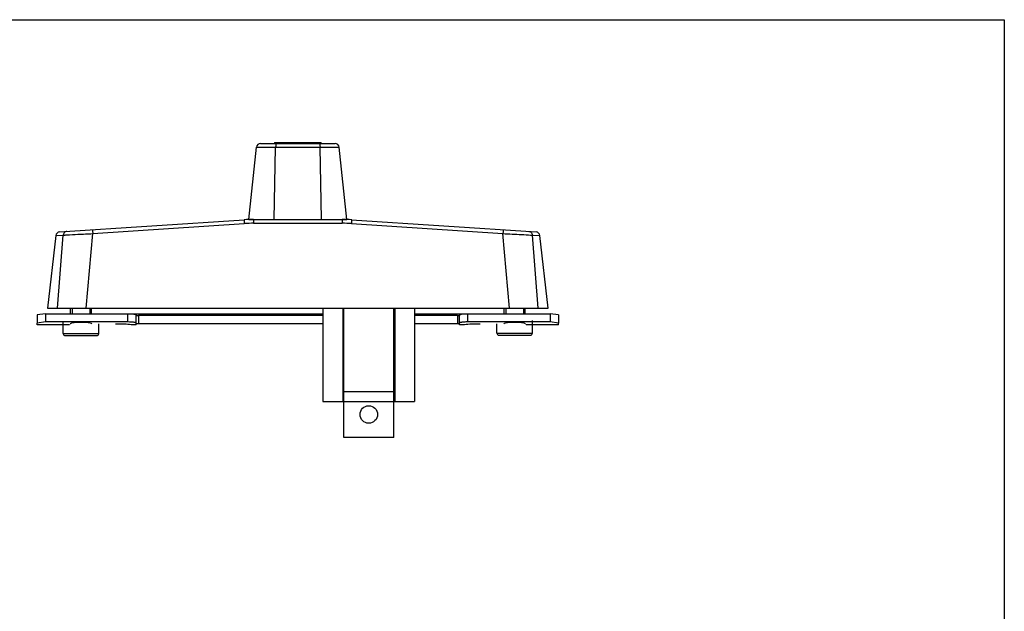
# Model space of a CAD drawing. Units: millimetres. Extents: x 0 to 420, y 0 to 297.
# Drawn here: x 184 to 420, y 155 to 297 of the extents above; entities that cross this region are included whole.
import ezdxf

# ---------------------------------------------------------------- set-up
doc = ezdxf.new("R2010")
doc.units = ezdxf.units.MM
doc.header["$LTSCALE"] = 23.1
doc.layers.get('0').update_dxf_attribs({"linetype": 'CONTINUOUS'})
doc.layers.add('COMPONENTI_DI_ASSIEME', color=7, linetype='CONTINUOUS')

msp = doc.modelspace()

# ---------------------------------------------------------------- linework, layer by layer
msp.add_lwpolyline([(0, 297), (420, 297), (420, 0), (0, 0)], close=True)
at = {"layer": 'COMPONENTI_DI_ASSIEME', "color": 7, "linetype": 'Continuous'}
for p, q in [((241.66, 267.3), (259.53, 267.3)), ((244.98, 267.5), (256.21, 267.5)), ((244.98, 267.5), (244.98, 267.3)), ((245.43, 267.3), (245.43, 267.5)), ((249.61, 267.3), (249.61, 267.5)), ((251.58, 267.3), (251.58, 267.5)), ((255.78, 267.3), (255.78, 267.5)), ((256.21, 267.3), (256.21, 267.5)), ((238.85, 249.1), (240.66, 266.4)), ((240.66, 266.4), (260.53, 266.4)), ((244.93, 249.1), (245.27, 266.4)), ((256.26, 249.1), (255.92, 266.4)), ((262.35, 249.1), (260.53, 266.4)), ((193.47, 246.09), (237.69, 249.02)), ((201.42, 245.68), (237.75, 248.09)), ((238.85, 249.1), (262.35, 249.1)), ((240, 249.1), (240, 248.16)), ((240, 248.16), (261.19, 248.16)), ((261.19, 249.1), (261.19, 248.16)), ((263.44, 248.09), (299.77, 245.68)), ((263.5, 249.02), (307.72, 246.09)), ((199.87, 227.8), (201.42, 245.68)), ((301.32, 227.8), (299.77, 245.68)), ((192.55, 245.2), (190.6, 227.8)), ((192.55, 245.2), (194.33, 245.31)), ((192.96, 227.8), (194.33, 245.31)), ((308.23, 227.8), (306.86, 245.31)), ((306.86, 245.31), (308.64, 245.2)), ((310.6, 227.8), (308.64, 245.2)), ((190.6, 227.8), (310.6, 227.8)), ((196.1, 226.47), (196.1, 227.8)), ((196.5, 227.8), (196.5, 226.47)), ((200.7, 227.8), (200.7, 226.47)), ((201.1, 226.47), (201.1, 227.8)), ((256.6, 227.8), (256.6, 205.4)), ((261.35, 227.8), (261.35, 205.4)), ((261.6, 196.8), (261.6, 227.8)), ((273.6, 196.8), (273.6, 227.8)), ((273.85, 227.8), (273.85, 205.4)), ((278.6, 227.8), (278.6, 205.4)), ((300.1, 226.47), (300.1, 227.8)), ((300.5, 227.8), (300.5, 226.47)), ((304.7, 227.8), (304.7, 226.47)), ((305.1, 226.47), (305.1, 227.8)), ((190.1, 226.47), (188.1, 226.2)), ((188.1, 226.2), (188.1, 224.22)), ((190.1, 224.48), (188.1, 224.22)), ((190.1, 226.47), (256.6, 226.47)), ((190.1, 226.47), (190.1, 224.48)), ((209.85, 224.48), (190.1, 224.48)), ((194.35, 221.7), (194.35, 224.7)), ((209.85, 224.48), (209.85, 226.47)), ((211.85, 224.22), (211.85, 226.21)), ((256.6, 226.04), (212.35, 226.04)), ((212.35, 226.04), (212.35, 224.06)), ((278.6, 226.47), (311.1, 226.47)), ((288.85, 226.04), (278.6, 226.04)), ((288.85, 226.04), (288.85, 224.06)), ((289.35, 224.22), (289.35, 226.21)), ((291.35, 224.48), (291.35, 226.47)), ((311.1, 224.48), (291.35, 224.48)), ((306.85, 221.8), (306.85, 224.8)), ((311.1, 226.47), (311.1, 224.48)), ((313.1, 226.2), (311.1, 226.47)), ((313.1, 224.22), (311.1, 224.48)), ((313.1, 226.2), (313.1, 224.22)), ((188.1, 223.8), (188.1, 224.22)), ((195.85, 223.82), (188.1, 223.82)), ((194.35, 223.8), (188.1, 223.8)), ((202.85, 221.7), (202.85, 224.03)), ((211.85, 223.82), (210.61, 223.82)), ((211.85, 223.8), (210.65, 223.8)), ((211.85, 223.8), (211.85, 224.22)), ((256.6, 224.06), (212.35, 224.06)), ((288.85, 224.06), (278.6, 224.06)), ((289.35, 223.8), (289.35, 224.22)), ((290.58, 223.82), (289.35, 223.82)), ((290.54, 223.8), (289.35, 223.8)), ((298.35, 221.8), (298.35, 224.03)), ((313.1, 223.82), (305.34, 223.82)), ((313.1, 223.8), (306.85, 223.8)), ((313.1, 223.8), (313.1, 224.22)), ((194.35, 221.7), (202.85, 221.7)), ((194.85, 221.2), (202.35, 221.2)), ((298.35, 221.8), (306.85, 221.8)), ((298.85, 221.3), (306.35, 221.3)), ((261.6, 206.7), (261.35, 206.7)), ((273.6, 207.7), (261.6, 207.7)), ((273.85, 206.7), (273.6, 206.7)), ((256.6, 205.4), (261.6, 205.4)), ((273.6, 205.3), (261.6, 205.3)), ((273.6, 205.4), (278.6, 205.4)), ((273.6, 196.8), (261.6, 196.8))]:
    msp.add_line(p, q, dxfattribs=at)
for points in [[(245.46, 267.3, 0.120491), (245.44, 267.29, 0.072317), (245.43, 267.28, 0.052727), (245.41, 267.26, 0.032697), (245.4, 267.24, 0.029033), (245.38, 267.2, 0.018634), (245.36, 267.16, 0.019504), (245.34, 267.07, 0.019262), (245.31, 266.93, 0.013761), (245.29, 266.75, 0.01665), (245.27, 266.46, 0.002847), (245.27, 266.4)], [(255.73, 267.3, -0.120491), (255.75, 267.29, -0.072317), (255.76, 267.28, -0.052727), (255.78, 267.26, -0.032697), (255.79, 267.24, -0.029033), (255.81, 267.2, -0.018634), (255.83, 267.16, -0.019504), (255.85, 267.07, -0.019262), (255.88, 266.93, -0.013761), (255.9, 266.75, -0.01665), (255.92, 266.46, -0.002847), (255.92, 266.4)], [(237.69, 249.02, -0.034886), (237.69, 249, -0.006532), (237.69, 248.96, -0.001873), (237.71, 248.79, -0.000939), (237.74, 248.32, -0.000313), (237.75, 248.09)], [(263.5, 249.02, 0.034886), (263.5, 249, 0.006532), (263.5, 248.96, 0.001873), (263.48, 248.79, 0.000939), (263.45, 248.32, 0.000313), (263.44, 248.09)], [(195.2, 246.2, 0.217911), (194.53, 245.83, 0.140541), (194.33, 245.31)], [(194.33, 245.31, -0.003041), (195.21, 245.36, -0.001898), (197.87, 245.51, -0.001243), (201.42, 245.68)], [(201.35, 246.61, -0.034886), (201.35, 246.59, -0.006532), (201.36, 246.55, -0.001873), (201.37, 246.38, -0.000939), (201.4, 245.91, -0.000313), (201.42, 245.68)], [(299.84, 246.61, 0.034861), (299.84, 246.59, 0.006529), (299.83, 246.55, 0.001871), (299.82, 246.38, 0.000937), (299.79, 245.91, 0.000313), (299.77, 245.68)], [(299.77, 245.68, -0.001642), (304.21, 245.46, -0.002016), (306.42, 245.34, -0.00151), (306.86, 245.31)], [(305.99, 246.2, -0.217911), (306.66, 245.83, -0.140541), (306.86, 245.31)], [(209.85, 226.47, -0.016073), (210.74, 226.44, -0.015827), (211.25, 226.39, -0.010555), (211.44, 226.36, -0.01995), (211.63, 226.32, -0.021508), (211.72, 226.3, -0.026581), (211.78, 226.27, -0.054525), (211.82, 226.25, -0.071332), (211.84, 226.23, -0.089761), (211.84, 226.21, -0.053037), (211.85, 226.21)], [(211.85, 224.22, 0.152113), (211.84, 224.25, 0.078396), (211.82, 224.26, 0.057685), (211.78, 224.29, 0.017244), (211.75, 224.3, 0.028048), (211.66, 224.33, 0.014483), (211.57, 224.36, 0.015803), (211.38, 224.39, 0.015113), (211, 224.44, 0.009463), (210.61, 224.46, 0.013941), (209.85, 224.48)], [(211.85, 225.98, -0.1523), (211.85, 225.98, -0.07831), (211.85, 225.99, -0.074256), (211.87, 226, -0.016724), (211.88, 226, -0.014002), (211.9, 226.01, -0.020044), (211.95, 226.02, -0.008765), (211.98, 226.02, -0.011131), (212.06, 226.03, -0.00971), (212.15, 226.04, -0.013886), (212.35, 226.04)], [(288.85, 226.04, -0.016028), (289.07, 226.03, -0.017907), (289.21, 226.02, -0.008765), (289.24, 226.02, -0.027361), (289.31, 226, -0.024424), (289.32, 226, -0.072301), (289.34, 225.99, -0.07076), (289.34, 225.98, -0.136292), (289.35, 225.98)], [(289.35, 226.21, -0.152113), (289.35, 226.23, -0.078396), (289.37, 226.25, -0.057685), (289.41, 226.27, -0.017244), (289.44, 226.29, -0.028048), (289.53, 226.32, -0.014483), (289.63, 226.34, -0.015803), (289.81, 226.37, -0.015113), (290.2, 226.42, -0.009463), (290.58, 226.45, -0.013941), (291.35, 226.47)], [(291.35, 224.48, 0.016073), (290.45, 224.46, 0.015827), (289.94, 224.41, 0.010555), (289.75, 224.38, 0.01995), (289.56, 224.34, 0.021508), (289.47, 224.31, 0.026581), (289.41, 224.29, 0.054525), (289.37, 224.26, 0.071332), (289.35, 224.25, 0.089761), (289.35, 224.23, 0.053037), (289.35, 224.22)], [(210.61, 223.82, 0.023732), (210.61, 223.81, 0.043976), (210.63, 223.8, 0.037512), (210.64, 223.8, 0.075643), (210.65, 223.8, 0.009805), (210.65, 223.8)], [(212.35, 224.06, 0.016028), (212.12, 224.05, 0.017907), (211.98, 224.04, 0.008765), (211.95, 224.03, 0.027361), (211.88, 224.02, 0.024424), (211.87, 224.01, 0.072301), (211.85, 224, 0.07076), (211.85, 224, 0.136292), (211.85, 223.99)], [(289.35, 223.99, 0.1523), (289.34, 224, 0.07831), (289.34, 224, 0.074256), (289.32, 224.01, 0.016724), (289.31, 224.02, 0.014002), (289.29, 224.02, 0.020044), (289.24, 224.03, 0.008765), (289.21, 224.04, 0.011131), (289.13, 224.05, 0.00971), (289.04, 224.05, 0.013886), (288.85, 224.06)], [(290.54, 223.8, 0.060366), (290.55, 223.8, 0.043647), (290.56, 223.8, 0.040243), (290.57, 223.8, 0.036927), (290.58, 223.81, 0.009485), (290.58, 223.82)]]:
    msp.add_lwpolyline(points, format="xyb", dxfattribs=at)
msp.add_circle((267.6, 202.3), 2.1, dxfattribs=at)
for centre, radius, start, end in [((241.66, 266.3), 1, 90, 174), ((259.53, 266.3), 1, 6, 90), ((240, 214.1), 35, 90, 93.7944), ((240.01, 214.15), 34.01, 90.0005, 93.7938), ((261.19, 214.1), 35, 86.2056, 90), ((261.19, 214.15), 34.01, 86.2062, 89.9995), ((193.54, 245.09), 1, 93.7944, 173.6056), ((307.65, 245.09), 1, 6.3944, 86.2056), ((194.85, 221.7), 0.5, 180, 270), ((202.35, 221.7), 0.5, 270, 0), ((298.85, 221.8), 0.5, 180, 270), ((306.35, 221.8), 0.5, 270, 0)]:
    msp.add_arc(centre, radius, start, end, dxfattribs=at)
for centre, major_axis, start_param, end_param in [((198.6, 224.04), (2.6, 0), 6.283185, 9.650465), ((302.6, 224.04), (2.6, 0), -0.225687, 3.141593), ((208.35, 223.61), (2.75, 0), 0.605516, 2.122212), ((292.85, 223.61), (2.75, 0), 1.019381, 2.536076)]:
    msp.add_ellipse(centre, major_axis=major_axis, ratio=0.131652, start_param=start_param, end_param=end_param, dxfattribs=at)

doc.saveas('drawing.dxf')
